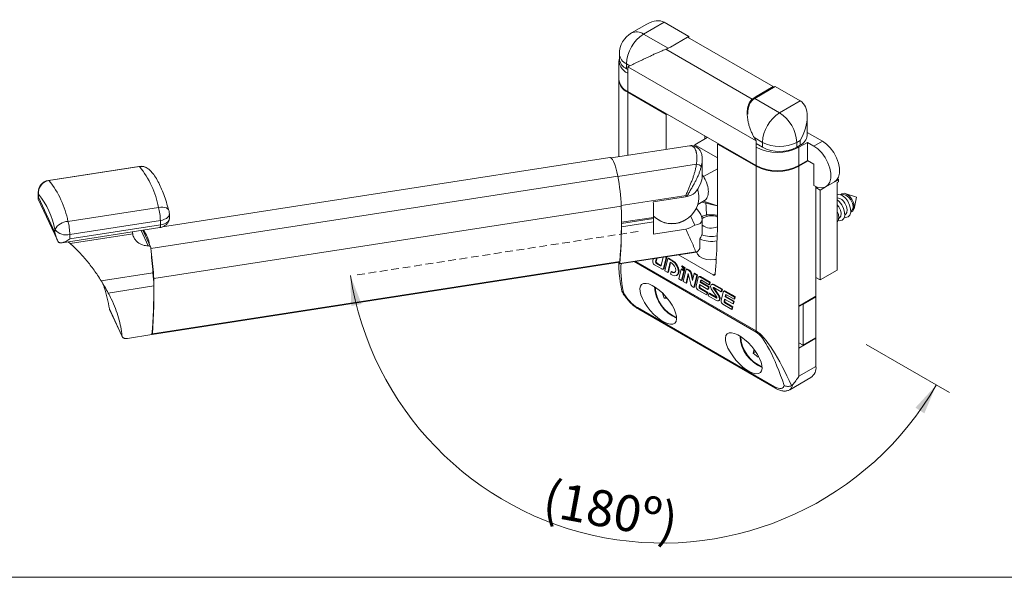
# Paper-space layout 'PAG.(2)' of a CAD drawing. Units: millimetres. Extents: x 10 to 4991, y -15 to 287.
# Drawn here: x 66 to 131, y 60 to 97 of the extents above; entities that cross this region are included whole.
import ezdxf

# ---------------------------------------------------------------- set-up
doc = ezdxf.new("R2010")
doc.units = ezdxf.units.MM
doc.linetypes.add('HIDDEN', pattern=[1.905, 1.27, -0.635])
doc.layers.add('DESENHO', color=179, linetype='Continuous', lineweight=15)
doc.styles.add('SLDTEXTSTYLE1', font='TXT', dxfattribs={"width": 0.75})
doc.dimstyles.new('SLDDIMSTYLE4', dxfattribs={"dimtxt": 2.38125, "dimasz": 2, "dimexe": 0, "dimexo": 0.0625, "dimgap": 0.595313, "dimtad": 1, "dimdec": 4, "dimlfac": 2.5, "dimzin": 12, "dimdsep": 46, "dimtxsty": 'SLDTEXTSTYLE1', "dimsah": 1, "dimcen": 0.09, "dimazin": 3, "dimtfac": 1, "dimtofl": 0, "dimtmove": 0, "dimatfit": 3, "dimfxl": 1, "dimfrac": 2, "dimtolj": 1, "dimtzin": 12, "dimarcsym": 0})

# ---------------------------------------------------------------- blocks, each defined once
blk = doc.blocks.new('_D_13')
at = {"layer": 'DESENHO', "color": 7}
blk.add_line((122.23, 75.723), (127.727, 72.549), dxfattribs=at)
blk.add_arc((108.767, 83.495), 20.893, 188.79304, 330.00269, dxfattribs=at)
for points in [[(88.12, 80.301), (88.176, 78.271), (88.862, 78.411)], [(126.861, 73.049), (125.485, 71.556), (126.074, 71.178)]]:
    blk.add_solid(points, dxfattribs=at)
at = {"layer": 'DESENHO', "color": 7, "insert": (101.164, 66.785), "char_height": 2.3813, "attachment_point": 1, "rotation": 349.39786, "style": 'SLDTEXTSTYLE1'}
blk.add_mtext('(180º)', dxfattribs=at)

psp = doc.layouts.new('PAG.(2)')

# ---------------------------------------------------------------- linework, layer by layer
at = {"color": 7, "linetype": 'Continuous', "lineweight": 15}
for p, q in [((108.864536, 97.032289), (107.506891, 96.248537)), ((110.505024, 96.085256), (108.864536, 97.032289)), ((107.733295, 96.920243), (106.706956, 96.32775)), ((107.506891, 96.248537), (109.124647, 95.314627)), ((109.2888, 95.39948), (110.420171, 96.052607)), ((116.077025, 92.786974), (110.420171, 96.052607)), ((110.43432, 96.044439), (110.505024, 96.085256)), ((110.505024, 96.085256), (110.505024, 96.003623)), ((108.977384, 95.252693), (114.691384, 91.954071)), ((105.874586, 94.484822), (105.874586, 93.276341)), ((105.906891, 94.942072), (105.906891, 94.615455)), ((106.37552, 94.288945), (106.37552, 93.962329)), ((106.601867, 94.158278), (106.37552, 94.288945)), ((106.37552, 93.962329), (106.460373, 93.913344)), ((114.945654, 89.194567), (106.460373, 94.093016)), ((106.460373, 94.093016), (106.460373, 93.668414)), ((105.874586, 93.227349), (105.874586, 88.147229)), ((106.460373, 93.668414), (106.460373, 92.459934)), ((106.460373, 92.459934), (114.945654, 87.561485)), ((116.218446, 92.786967), (114.860802, 92.003215)), ((116.077025, 92.786974), (114.945654, 92.133848)), ((116.077025, 92.705326), (116.077025, 92.786974)), ((117.858934, 91.839933), (116.218446, 92.786967)), ((106.460373, 92.410941), (109.005958, 90.941407)), ((106.460373, 92.410941), (106.460373, 88.237841)), ((114.860802, 92.003215), (116.501289, 91.056182)), ((114.945654, 92.052199), (114.945654, 92.133848)), ((116.501289, 91.056182), (117.858934, 91.839933)), ((109.005958, 90.941407), (109.04839, 90.965902)), ((109.005958, 88.631602), (109.005958, 90.941407)), ((118.327563, 89.553725), (118.327563, 90.804151)), ((111.551542, 89.324531), (111.551542, 89.520865)), ((115.369918, 89.096589), (114.860801, 89.390497)), ((114.945654, 89.194567), (114.945654, 88.769965)), ((117.858934, 89.227215), (117.63266, 89.09659)), ((117.858934, 88.900598), (117.858934, 89.227215)), ((119.329716, 89.178169), (118.327563, 89.7567)), ((110.545633, 88.869765), (105.356858, 88.067145)), ((112.40007, 88.982027), (112.442503, 89.006523)), ((112.40007, 88.982027), (114.945654, 87.512493)), ((112.40007, 88.982027), (112.40007, 84.572707)), ((114.945654, 89.014896), (115.369918, 88.769973)), ((114.945654, 88.769965), (114.945654, 87.561485)), ((115.369918, 88.769973), (115.369918, 89.096589)), ((117.63266, 89.09659), (117.63266, 88.769973)), ((117.63266, 88.769973), (117.858934, 88.900598)), ((117.774082, 88.769965), (118.339767, 89.096528)), ((117.774082, 88.769965), (117.774082, 87.561485)), ((118.339767, 89.096528), (118.764031, 88.851606)), ((118.339767, 89.096528), (118.339767, 87.888048)), ((118.764031, 88.851606), (119.329716, 89.178169)), ((105.285009, 88.089474), (75.696501, 83.512612)), ((111.387794, 86.890785), (111.387794, 87.995077)), ((74.141837, 87.507582), (68.153096, 86.581221)), ((74.18115, 87.494243), (68.192411, 86.567882)), ((105.807572, 86.844769), (111.005467, 87.648799)), ((114.945654, 76.634154), (114.945654, 87.512493)), ((117.774082, 87.561485), (118.339767, 87.888048)), ((117.774082, 87.512492), (118.3822, 87.863552)), ((117.774082, 87.512492), (117.774082, 78.269251)), ((118.339767, 87.888048), (118.764031, 87.643126)), ((118.764031, 87.643126), (118.764031, 86.238676)), ((105.804701, 86.859712), (74.936104, 82.084841)), ((118.905453, 86.167282), (118.905453, 78.922377)), ((119.563966, 86.159463), (120.129652, 86.486026)), ((67.475391, 85.790624), (67.475391, 85.390656)), ((67.487418, 85.33741), (68.746184, 82.625444)), ((67.50265, 85.671093), (67.50265, 85.47831)), ((67.50265, 85.47831), (68.589688, 83.136317)), ((106.027986, 84.912381), (110.313762, 85.575321)), ((108.152708, 85.153983), (110.285181, 85.483842)), ((110.285181, 85.483842), (110.313762, 85.575321)), ((110.393402, 85.509856), (110.285181, 85.483842)), ((110.416411, 85.568818), (110.393402, 85.509856)), ((75.434149, 84.794694), (69.445412, 83.868335)), ((106.02891, 84.875478), (75.119286, 80.094262)), ((76.151168, 84.080391), (76.151168, 84.374992)), ((106.04173, 83.808812), (108.166766, 84.13752)), ((106.04173, 83.733483), (108.166766, 84.062192)), ((108.166766, 84.13752), (108.166766, 84.062192)), ((108.166766, 84.062192), (108.166766, 83.841333)), ((110.620079, 84.227218), (110.898186, 83.628043)), ((111.387794, 83.160055), (111.387794, 84.001954)), ((69.058711, 82.463233), (75.515842, 83.462045)), ((75.558224, 83.928898), (69.569487, 83.002539)), ((69.569487, 82.707938), (75.558224, 83.634297)), ((75.558224, 83.634297), (75.558224, 83.928898)), ((106.04173, 83.733483), (106.040473, 83.736189)), ((108.166766, 83.841333), (106.04173, 83.512625)), ((106.04173, 83.733483), (106.04173, 83.808812)), ((106.04173, 83.733483), (106.04173, 83.512625)), ((108.154786, 83.026501), (110.306683, 83.359365)), ((68.589688, 83.136317), (68.589688, 83.3291)), ((69.569487, 83.002539), (69.569487, 82.707938)), ((73.727297, 83.043107), (69.597371, 82.404275)), ((74.758116, 82.253385), (74.285451, 83.271724)), ((74.919634, 82.155083), (74.393579, 83.288451)), ((111.234356, 82.716553), (111.234356, 82.161305)), ((105.926954, 81.060133), (111.003921, 81.845457)), ((110.958576, 81.867302), (105.938814, 81.090826)), ((108.147135, 81.403559), (108.110155, 81.248777)), ((108.307412, 81.198039), (108.364548, 81.437189)), ((108.349839, 81.222532), (108.402528, 81.443064)), ((108.799966, 81.504541), (108.669784, 80.959653)), ((108.832357, 80.763742), (109.004257, 81.483246)), ((108.874784, 80.788234), (109.046684, 81.507739)), ((109.114657, 81.419513), (108.91956, 80.602913)), ((109.004257, 81.483246), (108.931992, 81.524963)), ((109.046684, 81.507739), (108.998914, 81.535315)), ((109.004257, 81.483246), (109.046684, 81.507739)), ((109.114657, 81.419513), (109.157084, 81.444006)), ((109.411315, 81.248256), (109.114657, 81.419513)), ((109.453743, 81.272749), (109.157084, 81.444006)), ((112.108554, 80.331675), (109.807028, 81.660318)), ((75.012192, 76.387731), (105.921821, 81.16895)), ((105.937734, 81.210999), (75.028108, 76.429781)), ((105.90861, 81.080738), (105.871293, 81.161134)), ((105.874586, 81.154041), (105.874586, 80.920923)), ((114.955291, 76.555182), (106.892836, 81.209539)), ((106.993124, 81.225052), (114.945654, 76.634154)), ((108.231805, 80.999945), (108.710707, 80.723481)), ((108.307412, 81.198039), (108.349839, 81.222532)), ((108.359548, 81.091397), (108.401975, 81.115889)), ((108.617649, 80.942398), (108.359548, 81.091397)), ((108.660076, 80.966891), (108.401975, 81.115889)), ((108.617649, 80.942398), (108.660076, 80.966891)), ((108.799211, 80.714717), (108.841639, 80.739209)), ((108.832357, 80.763742), (108.874784, 80.788234)), ((109.103561, 80.496692), (109.263974, 81.168118)), ((109.145988, 80.521184), (109.296117, 81.149564)), ((109.263974, 81.168118), (109.375551, 81.103706)), ((109.411315, 81.248256), (109.453743, 81.272749)), ((109.989912, 80.707745), (110.032339, 80.732237)), ((110.014389, 80.900109), (110.056817, 80.924601)), ((110.217268, 80.78299), (110.014389, 80.900109)), ((110.177612, 80.648373), (110.032339, 80.732237)), ((110.259695, 80.807482), (110.056817, 80.924601)), ((110.181483, 80.633209), (110.217268, 80.78299)), ((110.217268, 80.78299), (110.259695, 80.807482)), ((110.22391, 80.657702), (110.259695, 80.807482)), ((110.327668, 80.719257), (110.370095, 80.743749)), ((110.549219, 80.640344), (110.370095, 80.743749)), ((75.069456, 80.479492), (71.636452, 79.948461)), ((108.91956, 80.602913), (109.103561, 80.496692)), ((109.103561, 80.496692), (109.145988, 80.521184)), ((109.322246, 80.535643), (109.287562, 80.39047)), ((109.287562, 80.39047), (109.411315, 80.319029)), ((109.322246, 80.535643), (109.364673, 80.560136)), ((109.375551, 80.50487), (109.322246, 80.535643)), ((109.417978, 80.529363), (109.364673, 80.560136)), ((109.375551, 80.50487), (109.417978, 80.529363)), ((109.695794, 80.290858), (109.738221, 80.315351)), ((109.989912, 80.707745), (109.838169, 80.072611)), ((110.173913, 80.601523), (109.989912, 80.707745)), ((110.02217, 79.96639), (110.173913, 80.601523)), ((110.064597, 79.990882), (110.21634, 80.626016)), ((110.327668, 80.719257), (110.132571, 79.902657)), ((110.173913, 80.601523), (110.21634, 80.626016)), ((110.181483, 80.633209), (110.22391, 80.657702)), ((110.21634, 80.626016), (110.192681, 80.639674)), ((110.316572, 79.796435), (110.467556, 80.428398)), ((110.506792, 80.615851), (110.327668, 80.719257)), ((110.358999, 79.820928), (110.485166, 80.349016)), ((110.467556, 80.428398), (110.624097, 79.722708)), ((110.506792, 80.615851), (110.549219, 80.640344)), ((110.62689, 80.442716), (110.669318, 80.467208)), ((110.733168, 79.963615), (110.62689, 80.442716)), ((110.757986, 80.06749), (110.669318, 80.467208)), ((110.842671, 80.421952), (110.733168, 79.963615)), ((110.831575, 79.499131), (111.026672, 80.31573)), ((110.842671, 80.421952), (110.885098, 80.446445)), ((111.026672, 80.31573), (110.842671, 80.421952)), ((110.874002, 79.523623), (111.069099, 80.340223)), ((111.069099, 80.340223), (110.885098, 80.446445)), ((111.113875, 80.154901), (110.979474, 79.592354)), ((111.026672, 80.31573), (111.069099, 80.340223)), ((111.189447, 80.228419), (111.14702, 80.203926)), ((111.235525, 80.195162), (111.277952, 80.219655)), ((111.873576, 79.826823), (111.235525, 80.195162)), ((111.916003, 79.851316), (111.277952, 80.219655)), ((112.108554, 80.331675), (112.250486, 80.41361)), ((75.120014, 79.601001), (72.111261, 79.135595)), ((109.838169, 80.072611), (110.02217, 79.96639)), ((110.02217, 79.96639), (110.064597, 79.990882)), ((110.132571, 79.902657), (110.316572, 79.796435)), ((110.316572, 79.796435), (110.358999, 79.820928)), ((110.744196, 79.549573), (110.831575, 79.499131)), ((110.831575, 79.499131), (110.874002, 79.523623)), ((111.176731, 79.541617), (111.213333, 79.69482)), ((111.176731, 79.541617), (111.219158, 79.566109)), ((111.213333, 79.69482), (111.765836, 79.375867)), ((111.219158, 79.566109), (111.245476, 79.676265)), ((111.228867, 79.434974), (111.271294, 79.459467)), ((111.713162, 79.155396), (111.228867, 79.434974)), ((111.248017, 79.839993), (111.276447, 79.95899)), ((111.248017, 79.839993), (111.290445, 79.864486)), ((111.80052, 79.52104), (111.248017, 79.839993)), ((111.755589, 79.179889), (111.271294, 79.459467)), ((111.276447, 79.95899), (111.315952, 79.981795)), ((111.290445, 79.864486), (111.31829, 79.981037)), ((111.842947, 79.545533), (111.290445, 79.864486)), ((111.328583, 79.976245), (111.838892, 79.68165)), ((111.765836, 79.375867), (111.80052, 79.52104)), ((111.80052, 79.52104), (111.842947, 79.545533)), ((111.808263, 79.40036), (111.842947, 79.545533)), ((111.838892, 79.68165), (111.873576, 79.826823)), ((111.838892, 79.68165), (111.881319, 79.706142)), ((111.873576, 79.826823), (111.916003, 79.851316)), ((111.881319, 79.706142), (111.916003, 79.851316)), ((112.041874, 79.712825), (111.999446, 79.688333)), ((112.127479, 79.440907), (112.169906, 79.4654)), ((112.452779, 78.966799), (112.127479, 79.440907)), ((112.137083, 79.674704), (112.17951, 79.699196)), ((112.68298, 79.359564), (112.137083, 79.674704)), ((112.149159, 79.502536), (112.648296, 79.214391)), ((112.495206, 78.991292), (112.169906, 79.4654)), ((112.725407, 79.384057), (112.17951, 79.699196)), ((108.769023, 79.122096), (108.875106, 78.784562)), ((109.020786, 78.850516), (108.875106, 78.784562)), ((108.875106, 78.784562), (109.086531, 78.770756)), ((111.101124, 79.343523), (111.678478, 79.010223)), ((111.678478, 79.010223), (111.713162, 79.155396)), ((111.678478, 79.010223), (111.720905, 79.034716)), ((111.713162, 79.155396), (111.755589, 79.179889)), ((111.720905, 79.034716), (111.755589, 79.179889)), ((111.765836, 79.375867), (111.808263, 79.40036)), ((111.823563, 79.091664), (111.788879, 78.946491)), ((111.788879, 78.946491), (112.334775, 78.631351)), ((111.823563, 79.091664), (111.86599, 79.116156)), ((112.3227, 78.803518), (111.823563, 79.091664)), ((112.35784, 78.832217), (111.86599, 79.116156)), ((112.01908, 79.339255), (112.344379, 78.865148)), ((112.3227, 78.803518), (112.358464, 78.824165)), ((112.452779, 78.966799), (112.495206, 78.991292)), ((112.770183, 79.198735), (112.635782, 78.636188)), ((112.648296, 79.214391), (112.68298, 79.359564)), ((112.648296, 79.214391), (112.690723, 79.238883)), ((112.68298, 79.359564), (112.725407, 79.384057)), ((112.690723, 79.238883), (112.725407, 79.384057)), ((112.845755, 79.272253), (112.803328, 79.24776)), ((112.891832, 79.238996), (112.93426, 79.263489)), ((113.529884, 78.870657), (112.891832, 79.238996)), ((112.904325, 78.883827), (112.932755, 79.002824)), ((112.904325, 78.883827), (112.946752, 78.908319)), ((113.456828, 78.564874), (112.904325, 78.883827)), ((112.932755, 79.002824), (112.97226, 79.025629)), ((113.572311, 78.89515), (112.93426, 79.263489)), ((112.946752, 78.908319), (112.974598, 79.02487)), ((113.499255, 78.589367), (112.946752, 78.908319)), ((112.984891, 79.020078), (113.495199, 78.725484)), ((113.495199, 78.725484), (113.529884, 78.870657)), ((113.529884, 78.870657), (113.572311, 78.89515)), ((113.537627, 78.749976), (113.572311, 78.89515)), ((118.905453, 78.922377), (117.774082, 78.269251)), ((118.905453, 78.889716), (118.056924, 78.39987)), ((118.877164, 78.906046), (118.905453, 78.889716)), ((118.905453, 78.889716), (118.905453, 76.1788)), ((107.111307, 78.167704), (116.162274, 72.942692)), ((112.472412, 78.617721), (112.514839, 78.642214)), ((112.757432, 78.387357), (113.334786, 78.054057)), ((112.833039, 78.585451), (112.869641, 78.738654)), ((112.833039, 78.585451), (112.875466, 78.609943)), ((112.869641, 78.738654), (113.422144, 78.419701)), ((112.875466, 78.609943), (112.901784, 78.720099)), ((112.885175, 78.478808), (112.927602, 78.503301)), ((113.36947, 78.19923), (112.885175, 78.478808)), ((113.411897, 78.223723), (112.927602, 78.503301)), ((113.334786, 78.054057), (113.36947, 78.19923)), ((113.36947, 78.19923), (113.411897, 78.223723)), ((113.377213, 78.07855), (113.411897, 78.223723)), ((113.422144, 78.419701), (113.456828, 78.564874)), ((113.422144, 78.419701), (113.464571, 78.444194)), ((113.456828, 78.564874), (113.499255, 78.589367)), ((113.464571, 78.444194), (113.499255, 78.589367)), ((113.495199, 78.725484), (113.537627, 78.749976)), ((117.774082, 78.236562), (118.056924, 78.39987)), ((117.774082, 78.269251), (117.774082, 75.493012)), ((118.028635, 78.416201), (118.056924, 78.39987)), ((118.056924, 78.39987), (118.056924, 75.688955)), ((72.197659, 78.07894), (73.016837, 76.314055)), ((72.223652, 77.99768), (73.032405, 76.255252)), ((107.184528, 78.063536), (116.235495, 72.838524)), ((113.334786, 78.054057), (113.377213, 78.07855)), ((75.002694, 76.38298), (73.379079, 76.131833)), ((118.905453, 76.1788), (118.056924, 75.688955)), ((118.056924, 75.688955), (117.774081, 75.852236)), ((117.774082, 75.493012), (118.905453, 76.146138)), ((117.774082, 75.852264), (118.056924, 75.688955)), ((118.877164, 76.162469), (118.905453, 76.146138)), ((118.905453, 76.146138), (118.905453, 74.284425)), ((114.815451, 75.412696), (114.763585, 75.167233)), ((114.902356, 75.293228), (114.763585, 75.167233)), ((114.763585, 75.167233), (115.081425, 74.903929)), ((115.081425, 74.903929), (115.097679, 74.980853)), ((117.774082, 75.493012), (117.774082, 73.631299)), ((117.774082, 73.631299), (118.905453, 74.284425)), ((117.168834, 72.74068), (118.574017, 73.551874))]:
    psp.add_line(p, q, dxfattribs=at)
at = {"color": 7, "linetype": 'Continuous', "lineweight": 0}
for p, q in [((120.610012, 85.619125), (120.587243, 85.605981)), ((121.592458, 85.470384), (120.841632, 85.709369)), ((121.42394, 84.700673), (121.592458, 85.470384)), ((120.416148, 84.84023), (120.319666, 84.969683)), ((120.415233, 84.074891), (120.438003, 84.088036)), ((120.811213, 84.303486), (120.833982, 84.31663)), ((121.207193, 84.53208), (121.229962, 84.545224))]:
    psp.add_line(p, q, dxfattribs=at)
at = {"color": 7, "linetype": 'Continuous', "lineweight": 15, "flags": 128}
for points in [[(118.764031, 86.238676), (119.034785, 86.120336), (119.289805, 86.0848), (119.514269, 86.134135), (119.695131, 86.265471), (119.821881, 86.471178), (119.887153, 86.7393), (119.887153, 87.054253), (119.821881, 87.397736), (119.695131, 87.749785), (119.514269, 88.089941), (119.289805, 88.398436), (119.034785, 88.657339), (118.764031, 88.851606)], [(119.329716, 89.178169), (119.600471, 88.983903), (119.85549, 88.724999), (120.079954, 88.416505), (120.260816, 88.076349), (120.387567, 87.724299), (120.452838, 87.380817), (120.452838, 87.065863), (120.387567, 86.797742), (120.260816, 86.592035), (120.129652, 86.486026)], [(105.285009, 88.089474), (105.304135, 88.089829), (105.372829, 88.054303), (105.447052, 87.963563), (105.524091, 87.820926), (105.601131, 87.631605), (105.675354, 87.402522), (105.744047, 87.14205), (105.804701, 86.859712)], [(74.18115, 87.494243), (74.154645, 87.507306), (74.141837, 87.507582)], [(68.153096, 86.581221), (68.165903, 86.580945), (68.192411, 86.567882)], [(67.50265, 85.671093), (67.477105, 85.760419), (67.475391, 85.790624)], [(75.434149, 84.794694), (75.583311, 84.809951), (75.723549, 84.808488), (75.849477, 84.790369), (75.956257, 84.756287), (76.039783, 84.707553), (76.096844, 84.646038), (76.120952, 84.592784)], [(111.661668, 84.294519), (111.636255, 84.756673), (111.616752, 85.159555)], [(75.558224, 83.928898), (75.705, 83.960789), (75.838179, 84.008598), (75.952641, 84.070486), (76.04399, 84.144077), (76.108714, 84.226542), (76.144327, 84.314713), (76.151168, 84.374992)], [(75.558224, 83.634297), (75.705, 83.666189), (75.838179, 83.713997), (75.952641, 83.775885), (76.04399, 83.849476), (76.108714, 83.931941), (76.144327, 84.020112), (76.151168, 84.080391)], [(111.017085, 81.849231), (111.069677, 81.694804), (111.203392, 81.548751), (111.405738, 81.431938), (111.658737, 81.354747), (111.93991, 81.324035), (112.224272, 81.342531), (112.311653, 81.358667)], [(105.90861, 81.080738), (105.913772, 81.07098), (105.918789, 81.064218), (105.923525, 81.060642), (105.927844, 81.060349), (105.93163, 81.063349), (105.934775, 81.069558), (105.937192, 81.078802), (105.938814, 81.090826)], [(105.937734, 81.210999), (105.935618, 81.194634), (105.932423, 81.18201), (105.928237, 81.173485), (105.923179, 81.169299), (105.921821, 81.16895)], [(108.669784, 80.959653), (108.666966, 80.951497), (108.662782, 80.944806), (108.657347, 80.939763), (108.650813, 80.936509), (108.643361, 80.935134), (108.635196, 80.935676), (108.626546, 80.93812), (108.617649, 80.942398)], [(108.670369, 80.9621), (108.668973, 80.962613), (108.660076, 80.966891)], [(108.710707, 80.723481), (108.731467, 80.713498), (108.751652, 80.707796), (108.770702, 80.706531), (108.788092, 80.70974), (108.803337, 80.717332), (108.816017, 80.729098), (108.825781, 80.744713), (108.832357, 80.763742)], [(109.375551, 81.103706), (109.474777, 81.023633), (109.558897, 80.910166), (109.615103, 80.78058), (109.634841, 80.654604), (109.615103, 80.551416), (109.558897, 80.486725), (109.474777, 80.470381), (109.375551, 80.50487)], [(109.411315, 80.319029), (109.565286, 80.26551), (109.695817, 80.290872), (109.783034, 80.391254), (109.813661, 80.551373), (109.783034, 80.746853), (109.695817, 80.947935), (109.565286, 81.124004), (109.411315, 81.248256)], [(109.738221, 80.315351), (109.738244, 80.315364), (109.825461, 80.415746), (109.856088, 80.575866), (109.825461, 80.771346), (109.738244, 80.972427), (109.607714, 81.148497), (109.453743, 81.272749)], [(109.578865, 80.501095), (109.517204, 80.494873), (109.417978, 80.529363)], [(111.235525, 80.195162), (111.214765, 80.205145), (111.19458, 80.210848), (111.175529, 80.212112), (111.15814, 80.208904), (111.142894, 80.201311), (111.130214, 80.189545), (111.120451, 80.173931), (111.113875, 80.154901)], [(112.249505, 80.400303), (112.244937, 80.373047), (112.235656, 80.350003), (112.221984, 80.331969), (112.204393, 80.319567), (112.18349, 80.313226), (112.159998, 80.313165), (112.134728, 80.319386), (112.108554, 80.331675)], [(111.276447, 79.95899), (111.279266, 79.967145), (111.28345, 79.973837), (111.288884, 79.97888), (111.295418, 79.982134), (111.302871, 79.983509), (111.311036, 79.982967), (111.319686, 79.980523), (111.328583, 79.976245)], [(112.137083, 79.674704), (112.07746, 79.69832), (112.023568, 79.698059), (111.980587, 79.673945), (111.952649, 79.628297), (111.94244, 79.565502), (111.950939, 79.491597), (111.977331, 79.413685), (112.01908, 79.339255)], [(112.127479, 79.440907), (112.119809, 79.454582), (112.11496, 79.468895), (112.113399, 79.482474), (112.115274, 79.494011), (112.120407, 79.502397), (112.128304, 79.506828), (112.138205, 79.506875), (112.149159, 79.502536)], [(112.344379, 78.865148), (112.35205, 78.851473), (112.356898, 78.837159), (112.35846, 78.823581), (112.356584, 78.812044), (112.351451, 78.803657), (112.343555, 78.799227), (112.333654, 78.799179), (112.3227, 78.803518)], [(112.334775, 78.631351), (112.394399, 78.607735), (112.448291, 78.607996), (112.491271, 78.63211), (112.519209, 78.677758), (112.529419, 78.740552), (112.520919, 78.814458), (112.494527, 78.892369), (112.452779, 78.966799)], [(112.514839, 78.642214), (112.533698, 78.656602), (112.561636, 78.70225), (112.571846, 78.765045), (112.563346, 78.83895), (112.536954, 78.916862), (112.495206, 78.991292)], [(112.891832, 79.238996), (112.871073, 79.248979), (112.850888, 79.254682), (112.831837, 79.255946), (112.814448, 79.252738), (112.799202, 79.245145), (112.786522, 79.233379), (112.776759, 79.217765), (112.770183, 79.198735)], [(112.932755, 79.002824), (112.935574, 79.010979), (112.939758, 79.017671), (112.945193, 79.022714), (112.951726, 79.025968), (112.959179, 79.027343), (112.967343, 79.026801), (112.975994, 79.024357), (112.984891, 79.020078)], [(75.028108, 76.429781), (75.025991, 76.413415), (75.022796, 76.400793), (75.018612, 76.392267), (75.013551, 76.38808), (75.007764, 76.388351), (75.003458, 76.391117)]]:
    psp.add_lwpolyline(points, dxfattribs=at)
at = {"color": 7, "linetype": 'Continuous', "lineweight": 0, "flags": 128}
for points in [[(120.608199, 84.968456), (120.441686, 85.182936), (120.319665, 85.293795)], [(121.268671, 85.337855), (121.114315, 85.531951), (120.937538, 85.667511), (120.762217, 85.726226), (120.612028, 85.700167), (120.532191, 85.63194)], [(121.208108, 85.297419), (121.059724, 85.481356), (120.890068, 85.604522), (120.724965, 85.648165), (120.610012, 85.619125)], [(121.202142, 84.471425), (121.214022, 84.473207), (121.34371, 84.541049), (121.419998, 84.684182), (121.432581, 84.883273), (121.379761, 85.111436), (121.268671, 85.337855)], [(121.229962, 84.545224), (121.250421, 84.558708), (121.335527, 84.680925), (121.357371, 84.864229), (121.312627, 85.080712), (121.208108, 85.297419)], [(120.390236, 83.920945), (120.471015, 83.910214), (120.631762, 83.945963), (120.747654, 84.060913), (120.806134, 84.242607), (120.800862, 84.471357), (120.732412, 84.722374), (120.608199, 84.968456)], [(120.438003, 84.088036), (120.458461, 84.10152), (120.543568, 84.223736), (120.565411, 84.40704), (120.520668, 84.623524), (120.416148, 84.84023)], [(120.786216, 84.14954), (120.866995, 84.138809), (121.027742, 84.174558), (121.143635, 84.289507), (121.202114, 84.471202), (121.196842, 84.699952), (121.128392, 84.950969), (121.00418, 85.19705)], [(120.833982, 84.31663), (120.854441, 84.330114), (120.939547, 84.452331), (120.961391, 84.635634), (120.916647, 84.852118), (120.812128, 85.068825)]]:
    psp.add_lwpolyline(points, dxfattribs=at)
at = {"color": 7, "linetype": 'Continuous', "lineweight": 15}
for centre, radius, start, end in [((107.038219, 95.594325), 0.804765, 54.38249107, 114.30704468), ((107.506891, 94.942072), 1.6, 119.99731173, 180), ((108.831868, 94.177167), 2.458889, 122.60549402, 177.39450583), ((108.209852, 97.284785), 2.172211, 290.69180384, 299.78222508), ((106.812262, 94.520041), 0.921463, 169.27638982, 247.54977871), ((106.707619, 95.02192), 0.8047, 185.69464157, 245.62545638), ((106.707619, 94.695303), 0.8047, 185.69464157, 245.62545638), ((106.875498, 93.376153), 1.005877, 185.69477462, 245.62544352), ((106.85047, 93.306652), 0.976972, 183.21590623, 246.46608965), ((115.742836, 90.736636), 1.608632, 119.70699348, 130.8159152), ((117.826266, 88.984811), 2.458889, 122.60549402, 177.39450583), ((115.176314, 88.984813), 2.458888, 2.60547362, 57.39451112), ((117.526833, 89.633574), 0.804702, 294.37460196, 354.30523167), ((116.359868, 91.499388), 3.074044, 242.60966767, 297.39032001), ((116.501289, 91.280127), 2.459235, 242.60967572, 297.39033969), ((116.501289, 90.95351), 2.459235, 242.60967572, 297.39033969), ((74.26413, 86.716985), 0.8, 52.24442377, 98.79303893), ((74.300276, 86.759904), 0.743939, 52.40939824, 99.21437434), ((69.450009, 83.657712), 6.091196, 10.75791788, 39.03895097), ((110.921561, 87.045771), 0.608838, 48.99131893, 82.07862809), ((116.359868, 90.290907), 3.074044, 242.60966767, 297.39032001), ((116.359868, 90.241915), 3.074044, 242.60966767, 297.39032001), ((93.720392, 84.489459), 12.314569, 1.79632056, 11.09728802), ((68.27539, 85.790624), 0.8, 98.79303893, 180), ((68.324801, 85.752397), 0.826162, 99.22123641, 185.64769413), ((63.461239, 82.731334), 6.091231, 10.7580402, 39.03889502), ((63.398153, 82.342716), 5.284409, 10.75788273, 39.03893401), ((110.406681, 86.228612), 0.659866, 261.90500176, 270.84485398), ((109.727894, 87.551499), 2.147371, 288.05425736, 303.02388207), ((72.132158, 83.879705), 3.42642, 0.82262755, 15.48816179), ((71.701992, 83.896199), 34.340884, 355.51532242, 1.63409313), ((67.464119, 84.08291), 40.702684, 0.07687285, 1.50788714), ((75.35117, 84.374993), 0.8, 0, 15.79757638), ((67.246942, 83.767475), 38.79481, 0.06104961, 0.61964464), ((109.387795, 85.360876), 1.654626, 234.80704432, 305.19294882), ((111.982174, 83.237702), 1.011592, 65.6881385, 126.20163065), ((55.714569, 84.529335), 56.685518, 355.82281684, 0.04383874), ((69.489768, 82.849342), 1.019957, 92.49249372, 151.94163853), ((66.142983, 82.953283), 3.426858, 0.82357111, 15.48721822), ((75.35986, 83.591765), 0.202873, 320.25184498, 12.10191898), ((78.066203, 83.488372), 27.975537, 355.08363393, 0.04967064), ((74.304649, 83.9317), 33.862237, 358.46819842, 359.84709722), ((109.696016, 85.489213), 2.215664, 285.99858308, 302.85931162), ((111.978815, 84.410864), 0.988674, 233.28817667, 294.61722617), ((69.331428, 83.921431), 0.949228, 218.60979176, 284.52440809), ((72.685848, 81.984762), 2.184336, 8.72403713, 36.84738283), ((110.642115, 83.169744), 0.745743, 322.57625023, 359.25555081), ((111.980294, 84.288116), 1.740804, 244.62746084, 282.83081902), ((111.977529, 84.657852), 1.783514, 249.88511277, 282.94479738), ((123.541351, 85.314078), 48.7124, 183.79305359, 185.69584228), ((63.296967, 79.748661), 11.82737, 1.67444286, 9.44890181), ((110.252544, 82.795397), 1.225531, 311.56481337, 318.38238791), ((108.366829, 81.220109), 0.25827, 173.62693082, 238.47958799), ((108.417415, 81.185753), 0.110687, 173.62682558, 238.47960611), ((108.459842, 81.210245), 0.110687, 173.62682558, 238.47960611), ((108.803225, 80.800898), 0.072671, 301.9106773, 349.96450696), ((40.792188, 79.115003), 34.341063, 355.51530891, 1.63405008), ((65.237085, 79.472926), 9.883759, 0.74246601, 5.84515965), ((110.356011, 80.383037), 0.277376, 12.4246326, 57.07114369), ((110.398438, 80.407529), 0.277376, 12.4246326, 57.07114369), ((111.22629, 80.149213), 0.087355, 53.74395443, 114.94584342), ((43.314402, 79.149395), 31.808819, 355.01067951, 0.81348457), ((110.613357, 79.674983), 2.386394, 182.88403763, 247.3186963), ((110.554696, 79.639073), 2.282782, 182.83126813, 247.76070701), ((110.894976, 79.782387), 0.277375, 192.42475924, 237.07120562), ((111.236148, 79.563686), 0.25827, 173.62687267, 238.47964614), ((111.286734, 79.52933), 0.110687, 173.62692169, 238.47951), ((111.329162, 79.553823), 0.110687, 173.62692169, 238.47951), ((112.099389, 79.591869), 0.133935, 53.25843982, 115.43136346), ((112.23491, 79.511185), 0.07951, 189.30392032, 215.15851923), ((112.882598, 79.193048), 0.087355, 53.74391104, 114.94596757), ((107.269094, 78.200796), 0.16122, 191.84488241, 238.36272112), ((112.892456, 78.60752), 0.25827, 173.62694425, 238.47964484), ((112.943042, 78.573164), 0.110687, 173.62692169, 238.47951), ((112.98547, 78.597657), 0.110687, 173.62692169, 238.47951), ((116.270211, 76.409351), 2.386395, 182.88403822, 247.31869571), ((116.20955, 76.372024), 2.280714, 182.79821301, 247.79376214), ((115.251627, 76.631418), 0.305985, 179.487667, 194.42709877), ((118.146846, 74.186397), 0.764914, 303.94906924, 7.36307108), ((116.32007, 72.975789), 0.161229, 191.84573507, 238.34573235)]:
    psp.add_arc(centre, radius, start, end, dxfattribs=at)
at = {"color": 7, "linetype": 'Continuous', "lineweight": 0}
for centre, radius, start, end in [((120.241425, 84.826922), 0.847814, 25.88509579, 84.70493383), ((120.262549, 84.818068), 0.604083, 24.52581278, 84.57451284), ((119.624361, 84.160865), 0.789591, 331.71351152, 28.28648848)]:
    psp.add_arc(centre, radius, start, end, dxfattribs=at)
at = {"color": 7, "linetype": 'Continuous', "lineweight": 15}
for centre, major_axis, ratio, start_param, end_param in [((107.733165, 95.072697), (1.131417, 1.959565), 0.577334631, 0.000040632, 0.785357531), ((115.992172, 90.043623), (-1.131417, 1.959565), 0.577334631, 6.283144675, 7.068542839), ((116.727563, 89.880341), (1.131417, 1.959565), 0.577334631, 4.712429612, 6.283225939), ((109.387795, 85.980052), (1.869897, 1.34769), 0.526505667, 5.205659698, 5.920503023), ((109.387795, 84.912687), (1.961507, -1.070989), 0.364617285, 5.764854869, 7.129762448), ((75.183867, 82.688282), (1.406627, -0.752781), 0.565783956, 3.430258562, 3.569338044), ((107.874586, 77.473216), (-1.765135, 4.121033), 0.228188114, 0.389549797, 0.489500744), ((107.601381, 77.230963), (-1.348615, 4.264195), 0.201902332, 0.387737164, 1.036241272), ((106.883945, 79.016299), (-0.79218, 0.924208), 0.410799244, 1.075663972, 2.279517752), ((116.359868, 72.574767), (-1.765135, 4.121033), 0.228188114, 4.72049262, 5.987287888), ((116.086663, 72.332514), (-1.348615, 4.264195), 0.201902332, 4.812496938, 6.065961759), ((115.934912, 73.791287), (-0.79218, 0.924208), 0.410799244, 2.279517752, 3.483371531), ((116.208117, 74.03354), (-1.001061, 1.265491), 0.453644475, 3.075120653, 3.565656265)]:
    psp.add_ellipse(centre, major_axis=major_axis, ratio=ratio, start_param=start_param, end_param=end_param, dxfattribs=at)
for centre in [(108.47802, 78.420972), (114.134874, 75.155339)]:
    psp.add_ellipse(centre, major_axis=(-1.095849, 1.278487), ratio=0.410799244, dxfattribs=at)
for points, knots in [([(106.460373, 94.093016), (106.461368, 94.093469), (106.500118, 94.111121), (106.579961, 94.147894), (106.715223, 94.211157), (106.86996, 94.284441), (107.01676, 94.354587), (107.140977, 94.414167), (107.237992, 94.46077), (107.338502, 94.509081), (107.444141, 94.559836), (107.580314, 94.62517), (107.750944, 94.706746), (107.929719, 94.791502), (108.115869, 94.878786), (108.309055, 94.968075), (108.526152, 95.065699), (108.723707, 95.150984), (108.870758, 95.211482), (108.950552, 95.242323), (108.977384, 95.252693)], [0, 0, 0, 0, 0.001746215, 0.068041411, 0.134576347, 0.214068155, 0.294226786, 0.334600649, 0.375372182, 0.416375957, 0.457464892, 0.50090824, 0.573817473, 0.64783153, 0.692666166, 0.768606716, 0.845681603, 0.912266094, 0.970499111, 1, 1, 1, 1]), ([(114.691384, 91.954071), (114.673021, 91.936947), (114.602427, 91.871115), (114.529387, 91.764139), (114.471996, 91.644195), (114.427251, 91.528437), (114.392189, 91.392806), (114.363994, 91.198496), (114.356425, 91.012761), (114.367552, 90.808418), (114.38597, 90.659124), (114.408289, 90.528772), (114.439566, 90.37775), (114.493421, 90.175533), (114.562209, 89.974178), (114.625951, 89.813601), (114.678154, 89.693386), (114.776349, 89.485322), (114.868161, 89.319452), (114.944661, 89.196167), (114.945654, 89.194567)], [0, 0, 0, 0, 0.031596642, 0.121471069, 0.154265966, 0.185808096, 0.262242134, 0.307346169, 0.39428305, 0.453156059, 0.51265236, 0.542552981, 0.582208309, 0.66198743, 0.742728767, 0.783418805, 0.824413683, 0.865469548, 0.998253601, 1, 1, 1, 1]), ([(111.005467, 87.648799), (111.00942, 87.686797), (111.017346, 87.762987), (111.025525, 87.875459), (111.030348, 87.986319), (111.030999, 88.08946), (111.026799, 88.214866), (111.015449, 88.32904), (110.990699, 88.463797), (110.953676, 88.589393), (110.89952, 88.694516), (110.845168, 88.76378), (110.797173, 88.808177), (110.744285, 88.841797), (110.68843, 88.863783), (110.630874, 88.87396), (110.58346, 88.875574), (110.554757, 88.870215), (110.545822, 88.868547)], [0, 0, 0, 0, 0.0536986922, 0.1076705986, 0.1625302327, 0.2177129304, 0.2651818355, 0.3612789816, 0.4100098098, 0.5131924435, 0.6193141281, 0.6779062945, 0.7370060228, 0.7976636658, 0.8588349839, 0.9161809489, 0.9739096201, 1, 1, 1, 1]), ([(111.380999, 88.003105), (111.381868, 88.05687), (111.384167, 88.199178), (111.33201, 88.403409), (111.225334, 88.609383), (111.062137, 88.769088), (110.85944, 88.862578), (110.677049, 88.889835), (110.577163, 88.869212), (110.546006, 88.862779)], [0, 0, 0, 0, 0.108085058, 0.286084339, 0.446919996, 0.603662758, 0.769226673, 0.928015332, 1, 1, 1, 1]), ([(111.385936, 87.995097), (111.385776, 87.958814), (111.385367, 87.866125), (111.363629, 87.702007), (111.335346, 87.571239), (111.321064, 87.505206)], [0, 0, 0, 0, 0.241520235, 0.6169964265, 1, 1, 1, 1]), ([(76.120952, 84.592784), (76.093053, 84.689402), (76.01137, 84.972278), (75.868484, 85.411252), (75.689784, 85.891082), (75.49998, 86.324894), (75.294029, 86.714976), (75.079121, 87.032044), (74.893627, 87.23634), (74.780138, 87.328284), (74.753966, 87.349489)], [0, 0, 0, 0, 0.075085289, 0.219832073, 0.366033178, 0.515009869, 0.668774432, 0.831300115, 0.961094328, 1, 1, 1, 1]), ([(110.313762, 85.575321), (110.327294, 85.619989), (110.354482, 85.709739), (110.418608, 85.873585), (110.500191, 86.067621), (110.596301, 86.294533), (110.690002, 86.527272), (110.774909, 86.756891), (110.849302, 86.981631), (110.912474, 87.201354), (110.966831, 87.424404), (110.99256, 87.573836), (111.005467, 87.648799)], [0, 0, 0, 0, 0.0684252876, 0.1374872155, 0.2483472429, 0.3599119773, 0.4732178702, 0.5870945945, 0.6889103857, 0.791224067, 0.8952668437, 1, 1, 1, 1]), ([(111.321064, 87.505206), (111.303307, 87.435926), (111.26766, 87.296847), (111.195059, 87.086472), (111.109974, 86.875136), (111.01169, 86.662163), (110.902546, 86.449319), (110.783999, 86.23623), (110.659504, 86.024228), (110.553094, 85.843165), (110.469469, 85.691503), (110.434159, 85.609856), (110.416411, 85.568818)], [0, 0, 0, 0, 0.103821272, 0.2084199479, 0.3152069431, 0.4226472176, 0.5331235993, 0.6441934579, 0.7570829973, 0.870728688, 0.9350244304, 1, 1, 1, 1]), ([(67.492923, 85.339967), (67.486171, 85.351749), (67.46548, 85.387853), (67.480163, 85.435247), (67.498252, 85.470768), (67.502411, 85.477901), (67.50265, 85.47831)], [0, 0, 0, 0, 0.2797760812, 0.8573007806, 0.9918207899, 1, 1, 1, 1]), ([(75.515842, 83.462045), (75.562726, 83.471288), (75.687009, 83.49579), (75.863147, 83.576826), (76.024444, 83.712352), (76.120838, 83.882623), (76.162329, 84.016025), (76.150376, 84.081208), (76.149965, 84.083451)], [0, 0, 0, 0, 0.142238868, 0.377050589, 0.590908535, 0.792908206, 0.992873946, 1, 1, 1, 1]), ([(112.389757, 84.252216), (112.347726, 84.26563), (112.217383, 84.307231), (111.972653, 84.322769), (111.682458, 84.294851), (111.461822, 84.241457), (111.360159, 84.178807), (111.335773, 84.163779)], [0, 0, 0, 0, 0.124025974, 0.384622423, 0.64705438, 0.915337565, 1, 1, 1, 1]), ([(110.958576, 81.867302), (110.911866, 81.984306), (110.818373, 82.218501), (110.659558, 82.586004), (110.490036, 82.964723), (110.36783, 83.227755), (110.306683, 83.359365)], [0, 0, 0, 0, 0.249041786, 0.498483764, 0.749063626, 1, 1, 1, 1]), ([(68.589688, 83.136317), (68.589929, 83.134878), (68.594137, 83.109779), (68.617297, 82.986229), (68.67712, 82.765137), (68.768877, 82.583137), (68.81535, 82.490957)], [0, 0, 0, 0, 0.006378155, 0.111309686, 0.549890786, 1, 1, 1, 1]), ([(69.569487, 82.707938), (69.568546, 82.707231), (69.529316, 82.677748), (69.443742, 82.618482), (69.308224, 82.542037), (69.176773, 82.488657), (69.058208, 82.460138), (68.965211, 82.454109), (68.88305, 82.463596), (68.838116, 82.481756), (68.81535, 82.490957)], [0, 0, 0, 0, 0.003907915, 0.162962313, 0.347974615, 0.537758403, 0.669183032, 0.803823869, 0.900606355, 1, 1, 1, 1]), ([(74.758116, 82.253385), (74.69484, 82.255504), (74.566424, 82.259805), (74.383966, 82.305797), (74.213528, 82.37944), (74.062407, 82.480094), (73.932081, 82.605885), (73.833967, 82.745341), (73.763424, 82.892598), (73.739423, 82.992587), (73.727297, 83.043107)], [0, 0, 0, 0, 0.126454838, 0.256634587, 0.383068861, 0.513066473, 0.641471493, 0.773496058, 0.885557195, 1, 1, 1, 1]), ([(69.597371, 82.404275), (69.581746, 82.417948), (69.533619, 82.460065), (69.486191, 82.498468), (69.454162, 82.524402)], [0, 0, 0, 0, 0.32466381, 1, 1, 1, 1]), ([(69.597371, 82.404275), (69.690814, 82.319844), (69.971824, 82.065938), (70.420471, 81.600311), (70.931775, 80.985338), (71.333916, 80.426321), (71.560625, 80.06823), (71.636452, 79.948461)], [0, 0, 0, 0, 0.122821473, 0.369360275, 0.619232373, 0.872646402, 1, 1, 1, 1]), ([(74.935656, 82.09161), (74.932015, 82.113065), (74.924731, 82.155985), (74.886344, 82.208302), (74.832853, 82.243196), (74.78653, 82.253307), (74.761481, 82.253376), (74.758116, 82.253385)], [0, 0, 0, 0, 0.244203159, 0.488529856, 0.729163097, 0.9636210863, 1, 1, 1, 1]), ([(111.234356, 82.161305), (111.234123, 82.1544), (111.233579, 82.138297), (111.228561, 82.108358), (111.218382, 82.070521), (111.204482, 82.036225), (111.188982, 82.008187), (111.177686, 81.99191), (111.170775, 81.983828), (111.168744, 81.981453)], [0, 0, 0, 0, 0.110733308, 0.258232163, 0.417446581, 0.645791692, 0.789964579, 0.938284028, 1, 1, 1, 1]), ([(111.065644, 81.878447), (111.057406, 81.87181), (111.040691, 81.858342), (111.01812, 81.848214), (110.998784, 81.844131), (110.981794, 81.845121), (110.967017, 81.851655), (110.960956, 81.86289), (110.958576, 81.867302)], [0, 0, 0, 0, 0.20775346, 0.421596607, 0.560543967, 0.702301706, 0.8831009, 1, 1, 1, 1]), ([(105.877457, 80.911222), (105.87659, 80.89036), (105.868011, 80.683983), (105.913409, 80.233008), (105.982904, 79.713049), (106.045335, 79.383359), (106.060755, 79.301927)], [0, 0, 0, 0, 0.041521513, 0.410763369, 0.854460383, 1, 1, 1, 1]), ([(110.014389, 80.900109), (110.038939, 80.877062), (110.084202, 80.834571), (110.136281, 80.761773), (110.168851, 80.693258), (110.177257, 80.653297), (110.181483, 80.633209)], [0, 0, 0, 0, 0.326112301, 0.601267843, 0.799558436, 1, 1, 1, 1]), ([(71.636452, 79.948461), (71.722312, 79.808247), (71.896275, 79.524157), (72.038986, 79.266224), (72.111261, 79.135595)], [0, 0, 0, 0, 0.49355458, 1, 1, 1, 1]), ([(72.197659, 78.07894), (72.147712, 78.321556), (72.047524, 78.808207), (71.903727, 79.352223), (71.802262, 79.643143), (71.777035, 79.715473)], [0, 0, 0, 0, 0.427592683, 0.857684465, 1, 1, 1, 1]), ([(73.016837, 76.314055), (72.994465, 76.505347), (72.949575, 76.88917), (72.802684, 77.493006), (72.593914, 78.114254), (72.357044, 78.665615), (72.178752, 79.006541), (72.111261, 79.135595)], [0, 0, 0, 0, 0.21294737, 0.427274579, 0.645892046, 0.865956916, 1, 1, 1, 1]), ([(106.173474, 79.16909), (106.172603, 79.169495), (106.159601, 79.175551), (106.136091, 79.189087), (106.105066, 79.214508), (106.079873, 79.247177), (106.064642, 79.277539), (106.062171, 79.297148), (106.061551, 79.302064)], [0, 0, 0, 0, 0.014262079, 0.212993135, 0.415141458, 0.66175396, 0.91520577, 1, 1, 1, 1]), ([(106.077429, 79.257155), (106.093459, 79.225865), (106.158229, 79.099435), (106.30436, 78.878356), (106.522786, 78.607714), (106.765802, 78.365081), (106.989953, 78.183297), (107.13038, 78.096864), (107.184528, 78.063536)], [0, 0, 0, 0, 0.067881051, 0.274276261, 0.475720229, 0.674698661, 0.874566086, 1, 1, 1, 1]), ([(72.224909, 77.998241), (72.219347, 78.009752), (72.206975, 78.035359), (72.200967, 78.063467), (72.197659, 78.07894)], [0, 0, 0, 0, 0.4495330469, 1, 1, 1, 1]), ([(73.016837, 76.314055), (73.019212, 76.299217), (73.024029, 76.269115), (73.045257, 76.229043), (73.076501, 76.193672), (73.117288, 76.165066), (73.166894, 76.143415), (73.22252, 76.129805), (73.28362, 76.124231), (73.336345, 76.125949), (73.36872, 76.130407), (73.379079, 76.131833)], [0, 0, 0, 0, 0.117970104, 0.239335982, 0.357316514, 0.478803754, 0.595194813, 0.715143238, 0.828396911, 0.945097703, 1, 1, 1, 1]), ([(117.774082, 73.631299), (117.773087, 73.629699), (117.711103, 73.530005), (117.580332, 73.334878), (117.4315, 73.156579), (117.356724, 73.066999)], [0, 0, 0, 0, 0.008050157, 0.501631722, 1, 1, 1, 1]), ([(117.285903, 73.010931), (117.244936, 72.994168), (117.163021, 72.96065), (117.025592, 72.952658), (116.904857, 72.976444), (116.836749, 73.010398), (116.809461, 73.028968), (116.808521, 73.029607)], [0, 0, 0, 0, 0.259570128, 0.519017502, 0.781662196, 0.992482889, 1, 1, 1, 1]), ([(117.285903, 73.010931), (117.30361, 73.021694), (117.329489, 73.037425), (117.350188, 73.059901), (117.356724, 73.066999)], [0, 0, 0, 0, 0.684188133, 1, 1, 1, 1]), ([(116.235495, 72.838524), (116.282047, 72.813234), (116.422737, 72.736803), (116.637778, 72.663602), (116.875168, 72.647031), (117.053806, 72.674878), (117.138407, 72.730749), (117.163974, 72.747633)], [0, 0, 0, 0, 0.149984636, 0.453278669, 0.691248965, 0.906692416, 1, 1, 1, 1])]:
    psp.add_open_spline(points, degree=3, knots=knots, dxfattribs=at)
at = {"layer": 'DESENHO', "linetype": 'Continuous', "lineweight": 0}
for p, q in [((111.72159, 89.422698), (110.886861, 88.940819)), ((110.849835, 88.853694), (110.886861, 88.940819)), ((112.40007, 88.067262), (110.886861, 88.940819)), ((111.460533, 86.845696), (112.400069, 87.336399)), ((111.460533, 86.845696), (111.387795, 86.938407)), ((120.404519, 86.646712), (120.166082, 86.509066)), ((120.332684, 86.688181), (120.404519, 86.646712)), ((120.404519, 86.646712), (120.404519, 86.483404)), ((119.188295, 85.944601), (118.905452, 86.107883)), ((119.525795, 86.139436), (119.188295, 85.944601)), ((119.188295, 80.000184), (119.188295, 85.944601)), ((120.404519, 86.483404), (120.319666, 86.43442)), ((120.319666, 80.653311), (120.319666, 86.43442)), ((111.090766, 84.993727), (111.537049, 85.251361)), ((111.358154, 85.148087), (112.370903, 84.899272)), ((111.460533, 85.213472), (112.400069, 84.889205)), ((111.658621, 84.346972), (111.749874, 84.294293)), ((118.905452, 80.163466), (119.188295, 80.000184)), ((120.319666, 80.653311), (119.188295, 80.000184))]:
    psp.add_line(p, q, dxfattribs=at)
at = {"layer": 'DESENHO', "color": 7, "linetype": 'HIDDEN', "lineweight": 0, "ltscale": 0.4}
psp.add_line((107.143415, 83.206513), (88.421375, 80.310517), dxfattribs=at)
at = {"layer": 'DESENHO', "color": 7, "lineweight": 0}
psp.add_line((15.238324, 60.34019), (195.062638, 60.34019), dxfattribs=at)
at = {"layer": 'DESENHO', "linetype": 'Continuous', "lineweight": 0}
for centre, radius, start, end in [((109.632015, 85.471973), 1.534155, 357.75256354, 19.96343717), ((109.387795, 85.511693), 1.78, 226.68077862, 356.78324691)]:
    psp.add_arc(centre, radius, start, end, dxfattribs=at)
psp.add_open_spline([(111.522664, 85.243062), (111.522682, 85.243071), (111.610956, 85.285264), (111.742603, 85.452261), (111.816345, 85.823751), (111.743765, 86.28227), (111.592356, 86.63544), (111.481588, 86.812113), (111.460533, 86.845696)], degree=3, knots=[0, 0, 0, 0, 0.000049101, 0.236181906, 0.472314716, 0.708447526, 0.944580349, 1, 1, 1, 1], dxfattribs=at)

# ---------------------------------------------------------------- dimensions: what is measured, and where the dimension line sits
at = {"layer": 'DESENHO', "color": 7}
dim = psp.add_angular_dim_2l(base=(104.922962, 62.958686), line1=((106.108101, 83.083545), (85.521553, 79.89914)), line2=((121.364292, 76.222564), (108.166766, 83.841333)), text='(180º)', dimstyle='SLDDIMSTYLE4', dxfattribs=at)
dim.commit()
dim.dimension.update_dxf_attribs({"geometry": '_D_13', "text_midpoint": (104.922962, 62.958686), "dimtype": 162})

doc.saveas('drawing.dxf')
